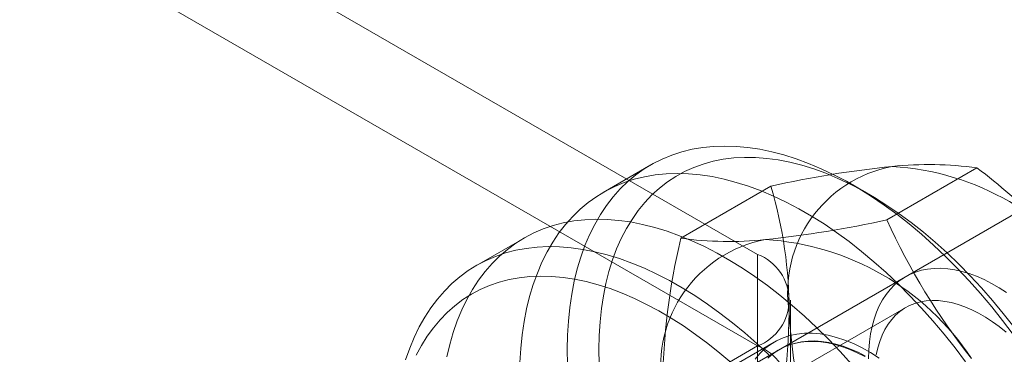
# Model space of a CAD drawing. Units: millimetres. Extents: x 0 to 420, y 0 to 297.
# Drawn here: x 381 to 383, y 123 to 124 of the extents above; entities that cross this region are included whole.
import ezdxf

# ---------------------------------------------------------------- set-up
doc = ezdxf.new("R2010")
doc.units = ezdxf.units.MM

msp = doc.modelspace()

# ---------------------------------------------------------------- linework, layer by layer
at = {"color": 7, "linetype": 'Continuous', "lineweight": 15}
for p, q in [((382.6223, 123.1215), (295.5892, 173.3646)), ((382.6223, 122.9514), (295.5892, 173.1945)), ((383.3277, 123.3287), (381.8074, 122.451)), ((382.4241, 123.2881), (382.3357, 123.2371)), ((382.8627, 123.1861), (383.03, 123.2826)), ((382.4797, 123.1518), (382.647, 123.2484)), ((382.8286, 123.2339), (382.7991, 123.2509)), ((382.1884, 123.152), (382.1, 123.101)), ((382.6223, 123.1215), (382.6223, 122.9514)), ((382.6833, 122.8664), (382.6833, 123.0365)), ((382.8978, 123.0227), (382.7131, 122.9161)), ((382.6535, 122.9587), (382.5357, 122.8907)), ((381.8562, 122.5092), (382.6223, 122.9514)), ((382.6223, 122.7813), (382.6223, 122.9514)), ((382.6634, 122.9451), (382.6619, 122.9443))]:
    msp.add_line(p, q, dxfattribs=at)
at = {"color": 7, "linetype": 'Continuous', "lineweight": 15, "flags": 128}
for points in [[(383.0973, 122.9727), (383.0776, 122.9988), (383.0574, 123.0242), (383.0367, 123.0489), (383.0155, 123.0727), (382.9938, 123.0957), (382.9718, 123.1178), (382.9495, 123.139), (382.9268, 123.1592), (382.904, 123.1783), (382.8809, 123.1964), (382.8576, 123.2134), (382.8342, 123.2293), (382.8108, 123.2441), (382.7873, 123.2576), (382.7639, 123.2699), (382.7405, 123.281), (382.7172, 123.2909), (382.6942, 123.2994), (382.6713, 123.3067), (382.6486, 123.3127), (382.6263, 123.3173), (382.6043, 123.3206), (382.5826, 123.3226), (382.5614, 123.3232), (382.5407, 123.3225), (382.5205, 123.3205), (382.5008, 123.3171), (382.4817, 123.3124), (382.4632, 123.3064), (382.4454, 123.2991), (382.4282, 123.2905), (382.4118, 123.2806), (382.3962, 123.2694), (382.3813, 123.257), (382.3673, 123.2434), (382.3541, 123.2286), (382.3417, 123.2127), (382.3303, 123.1956), (382.3198, 123.1775), (382.3102, 123.1583), (382.3016, 123.138), (382.294, 123.1168), (382.2873, 123.0947), (382.2816, 123.0717), (382.277, 123.0478), (382.2734, 123.0231), (382.2708, 122.9977), (382.2692, 122.9715), (382.2687, 122.9447), (382.2692, 122.9173)], [(382.3282, 122.9181), (382.3276, 122.9447), (382.3282, 122.9708), (382.3297, 122.9961), (382.3323, 123.0208), (382.3359, 123.0447), (382.3406, 123.0678), (382.3462, 123.0901), (382.3529, 123.1114), (382.3605, 123.1318), (382.3691, 123.1512), (382.3787, 123.1696), (382.3892, 123.1869), (382.4006, 123.2032), (382.4129, 123.2182), (382.426, 123.2322), (382.44, 123.2449), (382.4548, 123.2564), (382.4703, 123.2667), (382.4866, 123.2756), (382.5037, 123.2834), (382.5213, 123.2898), (382.5397, 123.2949), (382.5586, 123.2986), (382.5781, 123.3011), (382.5981, 123.3022), (382.6186, 123.3019), (382.6395, 123.3003), (382.6608, 123.2974), (382.6824, 123.2932), (382.7044, 123.2876), (382.7266, 123.2807), (382.749, 123.2725), (382.7716, 123.2631), (382.7943, 123.2524), (382.8171, 123.2404), (382.8399, 123.2272), (382.8627, 123.2129), (382.8854, 123.1974), (382.908, 123.1808), (382.9304, 123.163), (382.9526, 123.1443), (382.9746, 123.1245), (382.9962, 123.1037), (383.0176, 123.0821), (383.0385, 123.0595), (383.0589, 123.0361), (383.0789, 123.0119), (383.0984, 122.987)], [(383.0089, 122.9217), (382.9893, 122.9478), (382.969, 122.9732), (382.9483, 122.9979), (382.9271, 123.0217), (382.9055, 123.0447), (382.8834, 123.0668), (382.8611, 123.088), (382.8385, 123.1081), (382.8156, 123.1273), (382.7925, 123.1454), (382.7692, 123.1624), (382.7458, 123.1783), (382.7224, 123.193), (382.6989, 123.2066), (382.6755, 123.2189), (382.6521, 123.23), (382.6289, 123.2399), (382.6058, 123.2484), (382.5829, 123.2557), (382.5602, 123.2616), (382.5379, 123.2663), (382.5159, 123.2696), (382.4942, 123.2716), (382.473, 123.2722), (382.4523, 123.2715), (382.4321, 123.2695), (382.4124, 123.2661), (382.3933, 123.2614), (382.3748, 123.2554), (382.357, 123.2481), (382.3398, 123.2394), (382.3234, 123.2295), (382.3078, 123.2184), (382.2929, 123.206), (382.2789, 123.1924), (382.2657, 123.1776), (382.2534, 123.1617), (382.2419, 123.1446), (382.2314, 123.1264), (382.2218, 123.1072), (382.2132, 123.087), (382.2056, 123.0658), (382.1989, 123.0437), (382.1933, 123.0206), (382.1886, 122.9967), (382.185, 122.9721), (382.1824, 122.9466), (382.1809, 122.9205)], [(382.045, 122.9312), (382.0505, 122.9544), (382.0569, 122.9767), (382.0644, 122.9981), (382.0728, 123.0185), (382.0822, 123.0379), (382.0926, 123.0562), (382.1038, 123.0735), (382.116, 123.0897), (382.129, 123.1047), (382.1429, 123.1185), (382.1576, 123.1311), (382.1731, 123.1425), (382.1894, 123.1526), (382.2064, 123.1615), (382.2241, 123.1691), (382.2424, 123.1753), (382.2614, 123.1803), (382.281, 123.1839), (382.3012, 123.1862), (382.3218, 123.1872), (382.3429, 123.1868), (382.3645, 123.185), (382.3864, 123.182), (382.4087, 123.1776), (382.4313, 123.1719), (382.4541, 123.1648), (382.4772, 123.1565), (382.5004, 123.1469), (382.5238, 123.1361), (382.5472, 123.1239), (382.5707, 123.1106), (382.5941, 123.0961), (382.6175, 123.0804), (382.6408, 123.0636), (382.6639, 123.0457), (382.6869, 123.0268), (382.7096, 123.0068), (382.732, 122.9858), (382.754, 122.9639), (382.7757, 122.941), (382.797, 122.9174)], [(381.9685, 122.9257), (381.976, 122.947), (381.9844, 122.9674), (381.9938, 122.9868), (382.0042, 123.0052), (382.0154, 123.0225), (382.0276, 123.0386), (382.0406, 123.0536), (382.0545, 123.0675), (382.0692, 123.0801), (382.0847, 123.0915), (382.101, 123.1016), (382.118, 123.1105), (382.1357, 123.118), (382.1541, 123.1243), (382.173, 123.1293), (382.1926, 123.1329), (382.2128, 123.1352), (382.2334, 123.1361), (382.2545, 123.1357), (382.2761, 123.134), (382.298, 123.1309), (382.3203, 123.1266), (382.3429, 123.1208), (382.3657, 123.1138), (382.3888, 123.1055), (382.412, 123.0959), (382.4354, 123.085), (382.4588, 123.0729), (382.4823, 123.0596), (382.5057, 123.0451), (382.5291, 123.0294), (382.5524, 123.0126), (382.5755, 122.9947), (382.5985, 122.9757), (382.6212, 122.9558), (382.6436, 122.9348)], [(382.8285, 122.9277), (382.8289, 122.9436), (382.8302, 122.959), (382.8322, 122.9737), (382.8351, 122.9878), (382.8388, 123.0013), (382.8433, 123.014), (382.8485, 123.0259), (382.8545, 123.037), (382.8613, 123.0472), (382.8687, 123.0566), (382.8769, 123.065), (382.8857, 123.0724), (382.8951, 123.0789), (382.9051, 123.0843), (382.9157, 123.0887), (382.9268, 123.0921), (382.9384, 123.0944), (382.9504, 123.0957), (382.9628, 123.0959), (382.9756, 123.095), (382.9887, 123.0931), (383.0021, 123.0901), (383.0157, 123.086), (383.0294, 123.0809), (383.0433, 123.0748), (383.0572, 123.0677), (383.0712, 123.0597), (383.0851, 123.0507)], [(382.5743, 122.9191), (382.5521, 122.938), (382.5297, 122.956), (382.5072, 122.9728), (382.4845, 122.9886), (382.4617, 123.0032), (382.4389, 123.0166), (382.4161, 123.0288), (382.3934, 123.0398), (382.3708, 123.0495), (382.3483, 123.058), (382.3261, 123.0651), (382.3041, 123.071), (382.2823, 123.0755), (382.2609, 123.0787), (382.2399, 123.0806), (382.2194, 123.0811), (382.1993, 123.0803), (382.1797, 123.0781), (382.1606, 123.0747), (382.1422, 123.0698), (382.1243, 123.0637), (382.1072, 123.0563), (382.0907, 123.0476), (382.075, 123.0376), (382.06, 123.0263), (382.0459, 123.0139), (382.0326, 123.0002), (382.0201, 122.9853), (382.0085, 122.9694), (381.9978, 122.9523), (381.988, 122.9341)], [(383.084, 122.9772), (383.0714, 122.9873), (383.0587, 122.9965), (383.0459, 123.0049), (383.033, 123.0123), (383.0202, 123.0188), (383.0075, 123.0242), (382.9949, 123.0287), (382.9825, 123.0321), (382.9703, 123.0344), (382.9584, 123.0357), (382.9468, 123.036), (382.9356, 123.0352), (382.9248, 123.0333), (382.9145, 123.0304), (382.9048, 123.0264), (382.8955, 123.0214), (382.8869, 123.0154), (382.8789, 123.0084), (382.8716, 123.0005), (382.8649, 122.9917), (382.859, 122.9819), (382.8538, 122.9714), (382.8493, 122.96), (382.8457, 122.9479), (382.8428, 122.9351)], [(382.8485, 122.9289), (382.8325, 122.939), (382.8165, 122.948), (382.8005, 122.9557), (382.7847, 122.9622), (382.769, 122.9674), (382.7536, 122.9712), (382.7385, 122.9738), (382.7237, 122.975), (382.7094, 122.9749), (382.6956, 122.9734), (382.6824, 122.9706), (382.6698, 122.9665), (382.6578, 122.9611), (382.6466, 122.9544), (382.6361, 122.9464), (382.6264, 122.9372), (382.6176, 122.9269)], [(382.8215, 122.9317), (382.8076, 122.9388), (382.7937, 122.9449), (382.78, 122.95), (382.7664, 122.954), (382.753, 122.957), (382.7399, 122.959), (382.7271, 122.9598), (382.7147, 122.9596), (382.7027, 122.9584), (382.6911, 122.9561), (382.68, 122.9527), (382.6694, 122.9483), (382.6594, 122.9428), (382.65, 122.9363), (382.6412, 122.9289)], [(382.6427, 122.9298), (382.6515, 122.9372), (382.6609, 122.9437), (382.6709, 122.9491), (382.6815, 122.9535), (382.6926, 122.9569), (382.7042, 122.9592), (382.7162, 122.9605), (382.7286, 122.9607), (382.7414, 122.9598), (382.7545, 122.9579), (382.7679, 122.9549), (382.7815, 122.9508), (382.7952, 122.9457), (382.8091, 122.9396), (382.823, 122.9325)]]:
    msp.add_lwpolyline(points, dxfattribs=at)
at = {"color": 7, "linetype": 'Continuous', "lineweight": 15}
for centre, radius, start, end in [((382.9407, 122.6459), 0.6429, 82.0164, 96.0715), ((383.0671, 121.3861), 1.9091, 95.8436, 102.7118), ((382.9169, 123.0507), 0.2387, 100.6666, 189.1321), ((382.8431, 122.7917), 0.4944, 33.4349, 86.5705), ((382.2021, 122.2015), 1.3618, 39.3093, 52.5563), ((381.8542, 123.013), 0.827, 359.9859, 16.5369), ((382.43, 125.1257), 1.9873, 275.9789, 282.5765), ((383.9748, 123.6871), 1.2197, 204.2565, 218.4868), ((382.6812, 122.9146), 0.2387, 100.6666, 189.1321), ((383.7358, 122.8559), 1.2904, 166.7453, 179.078), ((382.5692, 123.8032), 0.6575, 262.173, 275.9149), ((382.6074, 122.6557), 0.4944, 33.4349, 86.5705), ((382.59, 123.0365), 0.091, 290.7834, 69.2166), ((381.3618, 123.0372), 1.3196, 346.8821, 358.9412), ((383.5107, 123.0506), 0.8303, 182.6143, 219.797), ((382.59, 122.8664), 0.091, 290.7834, 69.2166)]:
    msp.add_arc(centre, radius, start, end, dxfattribs=at)

doc.saveas('drawing.dxf')
